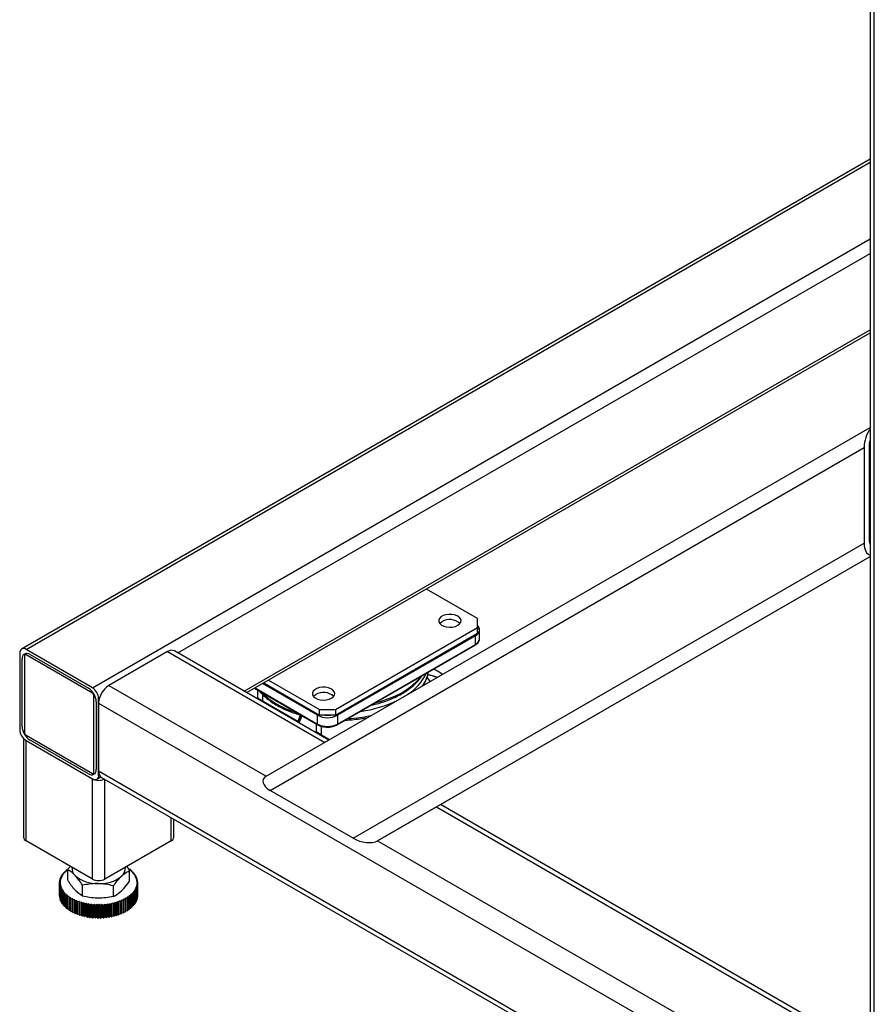
# Model space of a CAD drawing. Units: millimetres. Extents: x -6414 to -5840, y -6865 to -6477.
# Drawn here: x -6377 to -6362, y -6810 to -6792 of the extents above; entities that cross this region are included whole.
import ezdxf

# ---------------------------------------------------------------- set-up
doc = ezdxf.new("R2010")
doc.units = ezdxf.units.MM

msp = doc.modelspace()

# ---------------------------------------------------------------- linework, layer by layer
at = {"color": 7, "linetype": 'Continuous', "lineweight": 25}
for p, q in [((-6361.61759, -6754.25408), (-6361.61759, -6812.7019)), ((-6361.61759, -6794.44604), (-6376.82257, -6803.22369)), ((-6372.78517, -6804.00579), (-6361.61759, -6797.55889)), ((-6372.44211, -6805.50522), (-6361.61759, -6799.25433)), ((-6372.36713, -6805.7575), (-6361.72363, -6799.61115)), ((-6361.72363, -6799.61115), (-6361.72363, -6801.32943)), ((-6361.63312, -6799.5589), (-6361.63312, -6801.27718)), ((-6370.87913, -6806.61651), (-6361.72363, -6801.32943)), ((-6369.38993, -6806.05239), (-6361.61759, -6801.56405)), ((-6368.65328, -6802.67672), (-6369.56809, -6802.14861)), ((-6368.65328, -6802.84), (-6368.65328, -6802.67672)), ((-6371.19886, -6804.30953), (-6368.65328, -6802.84)), ((-6368.65328, -6802.93798), (-6368.65328, -6802.84)), ((-6371.19886, -6804.40752), (-6368.65328, -6802.93798)), ((-6368.69146, -6802.98491), (-6371.16068, -6804.41036)), ((-6368.69146, -6803.14254), (-6368.69146, -6802.98491)), ((-6368.61707, -6803.03885), (-6368.61707, -6802.88123)), ((-6371.16699, -6804.58194), (-6368.69777, -6803.15649)), ((-6371.16068, -6804.56799), (-6368.69146, -6803.14254)), ((-6376.85572, -6803.29694), (-6376.85572, -6804.66873)), ((-6376.81329, -6804.61157), (-6376.81329, -6803.40309)), ((-6376.77086, -6803.34593), (-6376.77086, -6804.71771)), ((-6375.55464, -6803.91739), (-6376.74258, -6803.23161)), ((-6375.55464, -6804.01538), (-6376.74258, -6803.32959)), ((-6376.67187, -6803.32142), (-6375.62535, -6803.92556)), ((-6374.20831, -6803.2708), (-6375.26048, -6803.8782)), ((-6371.31514, -6804.85442), (-6374.08032, -6803.25812)), ((-6369.35742, -6803.62792), (-6369.43591, -6803.58261)), ((-6369.50072, -6803.80664), (-6369.55636, -6803.72749)), ((-6372.64839, -6803.92683), (-6371.51357, -6804.58194)), ((-6372.48138, -6803.83042), (-6371.4817, -6804.40752)), ((-6372.39651, -6803.78142), (-6371.4817, -6804.30953)), ((-6375.52636, -6805.43615), (-6375.52636, -6804.06437)), ((-6372.59681, -6803.9566), (-6372.59681, -6804.10111)), ((-6372.59681, -6804.10111), (-6372.50701, -6804.15295)), ((-6372.59681, -6804.10111), (-6371.96181, -6804.4678)), ((-6372.50701, -6804.03405), (-6372.50701, -6804.15295)), ((-6375.48393, -6804.17051), (-6375.48393, -6805.37899)), ((-6375.4415, -6805.48514), (-6375.4415, -6804.11335)), ((-6375.4415, -6804.19174), (-6361.72363, -6812.1109)), ((-6375.4415, -6804.19174), (-6375.4415, -6805.40675)), ((-6372.50701, -6804.15295), (-6371.87201, -6804.51965)), ((-6371.51989, -6804.56799), (-6371.51989, -6804.41036)), ((-6371.4817, -6804.30953), (-6371.19886, -6804.30953)), ((-6371.4817, -6804.40752), (-6371.4817, -6804.30953)), ((-6371.19886, -6804.40752), (-6371.4817, -6804.40752)), ((-6371.19886, -6804.30953), (-6371.19886, -6804.40752)), ((-6371.16068, -6804.41036), (-6371.16068, -6804.56799)), ((-6371.96181, -6804.4678), (-6371.87201, -6804.51965)), ((-6371.96181, -6804.4678), (-6371.94608, -6804.49019)), ((-6371.87201, -6804.51965), (-6371.86836, -6804.52484)), ((-6371.54534, -6804.5636), (-6371.54534, -6804.70811)), ((-6371.45554, -6804.60601), (-6371.45554, -6804.75995)), ((-6376.74258, -6804.7667), (-6375.55464, -6805.45249)), ((-6371.45554, -6804.75995), (-6371.54534, -6804.70811)), ((-6371.54534, -6804.70811), (-6371.30356, -6804.84773)), ((-6371.45554, -6804.75995), (-6371.30354, -6804.84772)), ((-6376.78944, -6804.8259), (-6376.78944, -6806.59577)), ((-6376.74258, -6804.86469), (-6375.55464, -6805.55047)), ((-6376.74258, -6806.66108), (-6376.74258, -6804.86469)), ((-6375.62535, -6805.46066), (-6376.67187, -6804.85652)), ((-6375.47465, -6805.55839), (-6375.40048, -6805.51558)), ((-6375.38847, -6805.52396), (-6362.28608, -6813.08781)), ((-6375.55464, -6807.34686), (-6375.55464, -6805.55047)), ((-6370.87913, -6806.61651), (-6372.36713, -6805.7575)), ((-6369.38993, -6806.05239), (-6370.44211, -6806.65979)), ((-6361.61759, -6810.4527), (-6369.31497, -6806.0091)), ((-6374.09356, -6806.59577), (-6374.09356, -6806.27149)), ((-6375.55464, -6807.34686), (-6376.74258, -6806.66108)), ((-6374.14043, -6806.66108), (-6375.32837, -6807.34686)), ((-6376.09152, -6807.29758), (-6376.1048, -6807.28317)), ((-6376.1048, -6807.30166), (-6376.1048, -6807.28317)), ((-6376.10191, -6807.27833), (-6376.07607, -6807.27169)), ((-6376.07607, -6807.27169), (-6376.08757, -6807.25677)), ((-6376.08757, -6807.27464), (-6376.08757, -6807.25677)), ((-6376.08411, -6807.25206), (-6376.05753, -6807.24648)), ((-6376.05753, -6807.24648), (-6376.06721, -6807.23113)), ((-6376.06721, -6807.24851), (-6376.06721, -6807.23113)), ((-6376.06318, -6807.22657), (-6376.03599, -6807.22207)), ((-6376.03599, -6807.22207), (-6376.04379, -6807.20638)), ((-6376.04379, -6807.22336), (-6376.04379, -6807.20638)), ((-6376.03922, -6807.20199), (-6376.01156, -6807.1986)), ((-6376.01156, -6807.1986), (-6376.01744, -6807.18262)), ((-6376.01744, -6807.19932), (-6376.01744, -6807.18262)), ((-6376.01236, -6807.17843), (-6375.99529, -6807.17705)), ((-6375.99556, -6807.36869), (-6375.99556, -6807.17741)), ((-6375.98828, -6807.16762), (-6375.98828, -6807.15999)), ((-6375.67365, -6807.27816), (-6375.66175, -6807.28503)), ((-6374.93929, -6807.11875), (-6374.88745, -6807.19463)), ((-6374.91327, -6807.16537), (-6374.88514, -6807.16707)), ((-6374.88745, -6807.38591), (-6374.88745, -6807.19463)), ((-6374.8798, -6807.17116), (-6374.88471, -6807.18724)), ((-6374.88471, -6807.18724), (-6374.85686, -6807.19008)), ((-6374.8798, -6807.18774), (-6374.8798, -6807.17116)), ((-6374.85203, -6807.19437), (-6374.85887, -6807.21021)), ((-6374.85887, -6807.21021), (-6374.83143, -6807.21416)), ((-6374.85203, -6807.2112), (-6374.85203, -6807.19437)), ((-6374.82713, -6807.21864), (-6374.83587, -6807.23417)), ((-6374.83587, -6807.23417), (-6374.80897, -6807.23921)), ((-6374.82713, -6807.23581), (-6374.82713, -6807.21864)), ((-6374.80523, -6807.24385), (-6374.81582, -6807.25899)), ((-6374.81582, -6807.25899), (-6374.7896, -6807.26511)), ((-6374.80523, -6807.26146), (-6374.80523, -6807.24385)), ((-6374.78642, -6807.26988), (-6374.79882, -6807.28456)), ((-6374.79882, -6807.28456), (-6374.7734, -6807.29172)), ((-6374.78642, -6807.28805), (-6374.78642, -6807.26988)), ((-6376.14146, -6807.4168), (-6376.12111, -6807.40546)), ((-6376.14146, -6807.64543), (-6376.14146, -6807.4168)), ((-6376.12029, -6807.43284), (-6376.1413, -6807.42192)), ((-6376.1413, -6807.65055), (-6376.1413, -6807.42192)), ((-6376.12111, -6807.40546), (-6376.14076, -6807.39371)), ((-6376.14076, -6807.41641), (-6376.14076, -6807.39371)), ((-6376.1403, -6807.3886), (-6376.11863, -6807.37811)), ((-6376.13921, -6807.44498), (-6376.12029, -6807.43284)), ((-6376.13921, -6807.67361), (-6376.13921, -6807.44498)), ((-6376.11615, -6807.46013), (-6376.13844, -6807.45008)), ((-6376.13844, -6807.67871), (-6376.13844, -6807.45008)), ((-6376.11863, -6807.37811), (-6376.13681, -6807.3656)), ((-6376.13681, -6807.38692), (-6376.13681, -6807.3656)), ((-6376.13573, -6807.36052), (-6376.11285, -6807.35092)), ((-6376.13356, -6807.47299), (-6376.11615, -6807.46013)), ((-6376.11285, -6807.35092), (-6376.12947, -6807.33771)), ((-6376.12947, -6807.3579), (-6376.12947, -6807.33771)), ((-6376.12778, -6807.33269), (-6376.1038, -6807.32404)), ((-6376.1038, -6807.32404), (-6376.11878, -6807.31019)), ((-6376.11878, -6807.32945), (-6376.11878, -6807.31019)), ((-6376.11649, -6807.30525), (-6376.09152, -6807.29758)), ((-6375.73145, -6807.64999), (-6375.73145, -6807.45871)), ((-6374.77081, -6807.29661), (-6374.78495, -6807.31075)), ((-6374.78495, -6807.31075), (-6374.76045, -6807.31891)), ((-6374.75846, -6807.3239), (-6374.77428, -6807.33744)), ((-6374.77428, -6807.33744), (-6374.75083, -6807.34657)), ((-6374.77081, -6807.31546), (-6374.77081, -6807.29661)), ((-6374.74727, -6807.46409), (-6374.77016, -6807.47369)), ((-6374.74944, -6807.35162), (-6374.76685, -6807.36449)), ((-6374.76685, -6807.36449), (-6374.74457, -6807.37454)), ((-6374.74271, -6807.43601), (-6374.76437, -6807.44651)), ((-6374.76437, -6807.44651), (-6374.74619, -6807.45901)), ((-6374.74379, -6807.37964), (-6374.76272, -6807.39177)), ((-6374.76272, -6807.39177), (-6374.7417, -6807.4027)), ((-6374.74155, -6807.40781), (-6374.76189, -6807.41916)), ((-6374.76189, -6807.41916), (-6374.74224, -6807.4309)), ((-6374.75846, -6807.34359), (-6374.75846, -6807.3239)), ((-6374.74944, -6807.37234), (-6374.74944, -6807.35162)), ((-6374.74727, -6807.69273), (-6374.74727, -6807.46409)), ((-6374.74619, -6807.68765), (-6374.74619, -6807.45901)), ((-6374.74379, -6807.40161), (-6374.74379, -6807.37964)), ((-6374.74271, -6807.66464), (-6374.74271, -6807.43601)), ((-6374.74224, -6807.65953), (-6374.74224, -6807.4309)), ((-6374.74155, -6807.63644), (-6374.74155, -6807.40781)), ((-6376.13356, -6807.70163), (-6376.13356, -6807.47299)), ((-6376.10873, -6807.48718), (-6376.13218, -6807.47805)), ((-6376.13218, -6807.70668), (-6376.13218, -6807.47805)), ((-6376.12454, -6807.50072), (-6376.10873, -6807.48718)), ((-6376.12454, -6807.72935), (-6376.12454, -6807.50072)), ((-6376.09806, -6807.51387), (-6376.12255, -6807.5057)), ((-6376.12255, -6807.73433), (-6376.12255, -6807.5057)), ((-6376.1122, -6807.52801), (-6376.09806, -6807.51387)), ((-6376.1122, -6807.75664), (-6376.1122, -6807.52801)), ((-6376.08418, -6807.54006), (-6376.10961, -6807.5329)), ((-6376.10961, -6807.76153), (-6376.10961, -6807.5329)), ((-6376.09658, -6807.55473), (-6376.08418, -6807.54006)), ((-6376.09658, -6807.78336), (-6376.09658, -6807.55473)), ((-6376.06718, -6807.56563), (-6376.09341, -6807.55951)), ((-6376.09341, -6807.78814), (-6376.09341, -6807.55951)), ((-6376.07778, -6807.58077), (-6376.06718, -6807.56563)), ((-6376.07778, -6807.8094), (-6376.07778, -6807.58077)), ((-6376.04713, -6807.59045), (-6376.07403, -6807.5854)), ((-6376.07403, -6807.81403), (-6376.07403, -6807.5854)), ((-6376.05587, -6807.60598), (-6376.04713, -6807.59045)), ((-6376.05587, -6807.83461), (-6376.05587, -6807.60598)), ((-6376.02413, -6807.6144), (-6376.05158, -6807.61045)), ((-6376.05158, -6807.83909), (-6376.05158, -6807.61045)), ((-6376.03097, -6807.63025), (-6376.02413, -6807.6144)), ((-6376.03097, -6807.85888), (-6376.03097, -6807.63025)), ((-6375.99829, -6807.63737), (-6376.02615, -6807.63454)), ((-6376.02615, -6807.86317), (-6376.02615, -6807.63454)), ((-6376.0032, -6807.65345), (-6375.99829, -6807.63737)), ((-6375.17739, -6807.6586), (-6375.17739, -6807.46732)), ((-6374.84378, -6807.62262), (-6374.87145, -6807.62602)), ((-6374.87145, -6807.62602), (-6374.86557, -6807.64199)), ((-6374.81982, -6807.59804), (-6374.84701, -6807.60254)), ((-6374.84701, -6807.60254), (-6374.83921, -6807.61824)), ((-6374.84378, -6807.85126), (-6374.84378, -6807.62262)), ((-6374.83921, -6807.84687), (-6374.83921, -6807.61824)), ((-6374.79889, -6807.57255), (-6374.82547, -6807.57814)), ((-6374.82547, -6807.57814), (-6374.8158, -6807.59348)), ((-6374.81982, -6807.82667), (-6374.81982, -6807.59804)), ((-6374.8158, -6807.82211), (-6374.8158, -6807.59348)), ((-6374.7811, -6807.54629), (-6374.80693, -6807.55293)), ((-6374.80693, -6807.55293), (-6374.79543, -6807.56784)), ((-6374.79889, -6807.80119), (-6374.79889, -6807.57255)), ((-6374.79543, -6807.79648), (-6374.79543, -6807.56784)), ((-6374.76651, -6807.51937), (-6374.79149, -6807.52703)), ((-6374.79149, -6807.52703), (-6374.77821, -6807.54145)), ((-6374.7811, -6807.77492), (-6374.7811, -6807.54629)), ((-6374.75522, -6807.49192), (-6374.77921, -6807.50058)), ((-6374.77921, -6807.50058), (-6374.76422, -6807.51442)), ((-6374.77821, -6807.77008), (-6374.77821, -6807.54145)), ((-6374.77016, -6807.47369), (-6374.75353, -6807.4869)), ((-6374.76651, -6807.748), (-6374.76651, -6807.51937)), ((-6374.76422, -6807.74305), (-6374.76422, -6807.51442)), ((-6374.75522, -6807.72056), (-6374.75522, -6807.49192)), ((-6374.75353, -6807.71553), (-6374.75353, -6807.4869)), ((-6374.74155, -6807.63644), (-6374.74224, -6807.63683)), ((-6376.13921, -6807.65164), (-6376.1413, -6807.65055)), ((-6376.13356, -6807.68091), (-6376.13844, -6807.67871)), ((-6376.12454, -6807.70965), (-6376.13218, -6807.70668)), ((-6376.1122, -6807.73778), (-6376.12255, -6807.73433)), ((-6376.09658, -6807.7652), (-6376.10961, -6807.76153)), ((-6376.07778, -6807.79179), (-6376.09341, -6807.78814)), ((-6376.05587, -6807.81744), (-6376.07403, -6807.81403)), ((-6376.0032, -6807.88209), (-6376.0032, -6807.65345)), ((-6375.96974, -6807.65925), (-6375.99787, -6807.65754)), ((-6375.99787, -6807.88617), (-6375.99787, -6807.65754)), ((-6375.9727, -6807.67549), (-6375.96974, -6807.65925)), ((-6375.9727, -6807.90412), (-6375.9727, -6807.67549)), ((-6375.93861, -6807.67992), (-6375.96688, -6807.67935)), ((-6375.96688, -6807.90798), (-6375.96688, -6807.67935)), ((-6375.9396, -6807.69624), (-6375.93861, -6807.67992)), ((-6375.9396, -6807.92487), (-6375.9396, -6807.69624)), ((-6375.90507, -6807.69928), (-6375.93333, -6807.69985)), ((-6375.93333, -6807.92849), (-6375.93333, -6807.69985)), ((-6375.90408, -6807.7156), (-6375.90507, -6807.69928)), ((-6375.90507, -6807.92792), (-6375.90507, -6807.69928)), ((-6375.90408, -6807.94423), (-6375.90408, -6807.7156)), ((-6375.86926, -6807.71725), (-6375.89739, -6807.71896)), ((-6375.89739, -6807.94759), (-6375.89739, -6807.71896)), ((-6375.8663, -6807.73349), (-6375.86926, -6807.71725)), ((-6375.86926, -6807.94588), (-6375.86926, -6807.71725)), ((-6375.8663, -6807.96212), (-6375.8663, -6807.73349)), ((-6375.83137, -6807.73374), (-6375.85923, -6807.73657)), ((-6375.85923, -6807.9652), (-6375.85923, -6807.73657)), ((-6375.82646, -6807.74982), (-6375.83137, -6807.73374)), ((-6375.83137, -6807.96237), (-6375.83137, -6807.73374)), ((-6375.82646, -6807.97845), (-6375.82646, -6807.74982)), ((-6375.79158, -6807.74865), (-6375.81903, -6807.7526)), ((-6375.81903, -6807.98123), (-6375.81903, -6807.7526)), ((-6375.78474, -6807.7645), (-6375.79158, -6807.74865)), ((-6375.79158, -6807.97728), (-6375.79158, -6807.74865)), ((-6375.78474, -6807.99313), (-6375.78474, -6807.7645)), ((-6375.75009, -6807.76193), (-6375.77699, -6807.76698)), ((-6375.77699, -6807.99561), (-6375.77699, -6807.76698)), ((-6375.74135, -6807.77746), (-6375.75009, -6807.76193)), ((-6375.75009, -6807.99056), (-6375.75009, -6807.76193)), ((-6375.74135, -6808.00609), (-6375.74135, -6807.77746)), ((-6375.70709, -6807.77351), (-6375.73331, -6807.77962)), ((-6375.73331, -6808.00825), (-6375.73331, -6807.77962)), ((-6375.69649, -6807.78864), (-6375.70709, -6807.77351)), ((-6375.70709, -6808.00214), (-6375.70709, -6807.77351)), ((-6375.69649, -6808.01728), (-6375.69649, -6807.78864)), ((-6375.6628, -6807.78332), (-6375.68822, -6807.79048)), ((-6375.68822, -6808.01911), (-6375.68822, -6807.79048)), ((-6375.6504, -6807.798), (-6375.6628, -6807.78332)), ((-6375.6628, -6808.01195), (-6375.6628, -6807.78332)), ((-6375.6504, -6808.02663), (-6375.6504, -6807.798)), ((-6375.61743, -6807.79133), (-6375.64192, -6807.79949)), ((-6375.64192, -6808.02812), (-6375.64192, -6807.79949)), ((-6375.60328, -6807.80547), (-6375.61743, -6807.79133)), ((-6375.61743, -6808.01996), (-6375.61743, -6807.79133)), ((-6375.60328, -6808.0341), (-6375.60328, -6807.80547)), ((-6375.5712, -6807.79749), (-6375.59465, -6807.80662)), ((-6375.59465, -6808.03525), (-6375.59465, -6807.80662)), ((-6375.55538, -6807.81103), (-6375.5712, -6807.79749)), ((-6375.5712, -6808.02612), (-6375.5712, -6807.79749)), ((-6375.55538, -6808.03966), (-6375.55538, -6807.81103)), ((-6375.52434, -6807.80177), (-6375.54663, -6807.81183)), ((-6375.54663, -6808.04046), (-6375.54663, -6807.81183)), ((-6375.50693, -6807.81464), (-6375.52434, -6807.80177)), ((-6375.52434, -6808.0304), (-6375.52434, -6807.80177)), ((-6375.50693, -6808.04327), (-6375.50693, -6807.81464)), ((-6375.47708, -6807.80416), (-6375.4981, -6807.81509)), ((-6375.4981, -6808.04372), (-6375.4981, -6807.81509)), ((-6375.45815, -6807.81629), (-6375.47708, -6807.80416)), ((-6375.47708, -6808.03279), (-6375.47708, -6807.80416)), ((-6375.45815, -6808.04493), (-6375.45815, -6807.81629)), ((-6375.42964, -6807.80464), (-6375.44929, -6807.81638)), ((-6375.44929, -6808.04502), (-6375.44929, -6807.81638)), ((-6375.40929, -6807.81598), (-6375.42964, -6807.80464)), ((-6375.42964, -6808.03327), (-6375.42964, -6807.80464)), ((-6375.40929, -6808.04461), (-6375.40929, -6807.81598)), ((-6375.38226, -6807.80321), (-6375.40044, -6807.81571)), ((-6375.40044, -6808.04434), (-6375.40044, -6807.81571)), ((-6375.36059, -6807.8137), (-6375.38226, -6807.80321)), ((-6375.38226, -6808.03184), (-6375.38226, -6807.80321)), ((-6375.36059, -6808.04233), (-6375.36059, -6807.8137)), ((-6375.33517, -6807.79987), (-6375.3518, -6807.81308)), ((-6375.3518, -6808.04171), (-6375.3518, -6807.81308)), ((-6375.31229, -6807.80946), (-6375.33517, -6807.79987)), ((-6375.33517, -6808.0285), (-6375.33517, -6807.79987)), ((-6375.31229, -6808.0381), (-6375.31229, -6807.80946)), ((-6375.2886, -6807.79464), (-6375.30359, -6807.80849)), ((-6375.30359, -6808.03712), (-6375.30359, -6807.80849)), ((-6375.26461, -6807.80329), (-6375.2886, -6807.79464)), ((-6375.2886, -6808.02327), (-6375.2886, -6807.79464)), ((-6375.26461, -6808.03193), (-6375.26461, -6807.80329)), ((-6375.24277, -6807.78755), (-6375.25605, -6807.80197)), ((-6375.25605, -6808.0306), (-6375.25605, -6807.80197)), ((-6375.2178, -6807.79522), (-6375.24277, -6807.78755)), ((-6375.24277, -6808.01618), (-6375.24277, -6807.78755)), ((-6375.2178, -6808.02385), (-6375.2178, -6807.79522)), ((-6375.19791, -6807.77864), (-6375.20942, -6807.79355)), ((-6375.20942, -6808.02218), (-6375.20942, -6807.79355)), ((-6375.17208, -6807.78528), (-6375.19791, -6807.77864)), ((-6375.19791, -6808.00727), (-6375.19791, -6807.77864)), ((-6375.17208, -6808.01391), (-6375.17208, -6807.78528)), ((-6375.15424, -6807.76793), (-6375.16392, -6807.78328)), ((-6375.16392, -6808.01191), (-6375.16392, -6807.78328)), ((-6375.12766, -6807.77352), (-6375.15424, -6807.76793)), ((-6375.15424, -6807.99657), (-6375.15424, -6807.76793)), ((-6375.12766, -6808.00215), (-6375.12766, -6807.77352)), ((-6375.11197, -6807.7555), (-6375.11977, -6807.7712)), ((-6375.11977, -6807.99983), (-6375.11977, -6807.7712)), ((-6375.08478, -6807.76), (-6375.11197, -6807.7555)), ((-6375.11197, -6807.98413), (-6375.11197, -6807.7555)), ((-6375.08478, -6807.98863), (-6375.08478, -6807.76)), ((-6375.0713, -6807.74139), (-6375.07718, -6807.75737)), ((-6375.07718, -6807.986), (-6375.07718, -6807.75737)), ((-6375.04364, -6807.74479), (-6375.0713, -6807.74139)), ((-6375.0713, -6807.97003), (-6375.0713, -6807.74139)), ((-6375.04364, -6807.97342), (-6375.04364, -6807.74479)), ((-6375.03244, -6807.72568), (-6375.03638, -6807.74185)), ((-6375.03638, -6807.97049), (-6375.03638, -6807.74185)), ((-6375.00443, -6807.72796), (-6375.03244, -6807.72568)), ((-6375.03244, -6807.95432), (-6375.03244, -6807.72568)), ((-6375.00443, -6807.95659), (-6375.00443, -6807.72796)), ((-6374.99557, -6807.70845), (-6374.99754, -6807.72474)), ((-6374.99754, -6807.95337), (-6374.99754, -6807.72474)), ((-6374.96735, -6807.70959), (-6374.99557, -6807.70845)), ((-6374.99557, -6807.93708), (-6374.99557, -6807.70845)), ((-6374.96735, -6807.93822), (-6374.96735, -6807.70959)), ((-6374.93259, -6807.68977), (-6374.96087, -6807.68977)), ((-6374.96087, -6807.68977), (-6374.96087, -6807.7061)), ((-6374.96087, -6807.93473), (-6374.96087, -6807.7061)), ((-6374.93259, -6807.9184), (-6374.93259, -6807.68977)), ((-6374.9003, -6807.6686), (-6374.92852, -6807.66974)), ((-6374.92852, -6807.66974), (-6374.92654, -6807.68603)), ((-6374.92654, -6807.91466), (-6374.92654, -6807.68603)), ((-6374.9003, -6807.89723), (-6374.9003, -6807.6686)), ((-6374.87065, -6807.64618), (-6374.89866, -6807.64845)), ((-6374.89866, -6807.64845), (-6374.89472, -6807.66462)), ((-6374.89472, -6807.89325), (-6374.89472, -6807.66462)), ((-6374.87065, -6807.87481), (-6374.87065, -6807.64618)), ((-6374.86557, -6807.87062), (-6374.86557, -6807.64199)), ((-6374.79889, -6807.80119), (-6374.8158, -6807.80474)), ((-6374.7811, -6807.77492), (-6374.79543, -6807.7786)), ((-6374.76651, -6807.748), (-6374.77821, -6807.75159)), ((-6374.75522, -6807.72056), (-6374.76422, -6807.7238)), ((-6374.74727, -6807.69273), (-6374.75353, -6807.69535)), ((-6374.74271, -6807.66464), (-6374.74619, -6807.66633)), ((-6376.03097, -6807.84205), (-6376.05158, -6807.83909)), ((-6376.0032, -6807.86551), (-6376.02615, -6807.86317)), ((-6375.9727, -6807.8877), (-6375.99787, -6807.88617)), ((-6375.9396, -6807.90853), (-6375.96688, -6807.90798)), ((-6375.90507, -6807.92792), (-6375.93333, -6807.92849)), ((-6375.90408, -6807.94423), (-6375.90507, -6807.92792)), ((-6375.86926, -6807.94588), (-6375.89739, -6807.94759)), ((-6375.8663, -6807.96212), (-6375.86926, -6807.94588)), ((-6375.83137, -6807.96237), (-6375.85923, -6807.9652)), ((-6375.82646, -6807.97845), (-6375.83137, -6807.96237)), ((-6375.79158, -6807.97728), (-6375.81903, -6807.98123)), ((-6375.78474, -6807.99313), (-6375.79158, -6807.97728)), ((-6375.75009, -6807.99056), (-6375.77699, -6807.99561)), ((-6375.74135, -6808.00609), (-6375.75009, -6807.99056)), ((-6375.11197, -6807.98413), (-6375.11977, -6807.99983)), ((-6375.08478, -6807.98863), (-6375.11197, -6807.98413)), ((-6375.0713, -6807.97003), (-6375.07718, -6807.986)), ((-6375.04364, -6807.97342), (-6375.0713, -6807.97003)), ((-6375.03244, -6807.95432), (-6375.03638, -6807.97049)), ((-6375.00443, -6807.95659), (-6375.03244, -6807.95432)), ((-6374.99557, -6807.93708), (-6374.99754, -6807.95337)), ((-6374.96735, -6807.93822), (-6374.99557, -6807.93708)), ((-6374.93259, -6807.9184), (-6374.96087, -6807.9184)), ((-6374.9003, -6807.89723), (-6374.92654, -6807.89829)), ((-6374.87065, -6807.87481), (-6374.89472, -6807.87677)), ((-6374.84378, -6807.85126), (-6374.86557, -6807.85393)), ((-6374.81982, -6807.82667), (-6374.83921, -6807.82988)), ((-6375.70709, -6808.00214), (-6375.73331, -6808.00825)), ((-6375.69649, -6808.01728), (-6375.70709, -6808.00214)), ((-6375.6628, -6808.01195), (-6375.68822, -6808.01911)), ((-6375.6504, -6808.02663), (-6375.6628, -6808.01195)), ((-6375.61743, -6808.01996), (-6375.64192, -6808.02812)), ((-6375.60328, -6808.0341), (-6375.61743, -6808.01996)), ((-6375.5712, -6808.02612), (-6375.59465, -6808.03525)), ((-6375.55538, -6808.03966), (-6375.5712, -6808.02612)), ((-6375.52434, -6808.0304), (-6375.54663, -6808.04046)), ((-6375.50693, -6808.04327), (-6375.52434, -6808.0304)), ((-6375.47708, -6808.03279), (-6375.4981, -6808.04372)), ((-6375.45815, -6808.04493), (-6375.47708, -6808.03279)), ((-6375.42964, -6808.03327), (-6375.44929, -6808.04502)), ((-6375.40929, -6808.04461), (-6375.42964, -6808.03327)), ((-6375.38226, -6808.03184), (-6375.40044, -6808.04434)), ((-6375.36059, -6808.04233), (-6375.38226, -6808.03184)), ((-6375.33517, -6808.0285), (-6375.3518, -6808.04171)), ((-6375.31229, -6808.0381), (-6375.33517, -6808.0285)), ((-6375.2886, -6808.02327), (-6375.30359, -6808.03712)), ((-6375.26461, -6808.03193), (-6375.2886, -6808.02327)), ((-6375.24277, -6808.01618), (-6375.25605, -6808.0306)), ((-6375.2178, -6808.02385), (-6375.24277, -6808.01618)), ((-6375.19791, -6808.00727), (-6375.20942, -6808.02218)), ((-6375.17208, -6808.01391), (-6375.19791, -6808.00727)), ((-6375.15424, -6807.99657), (-6375.16392, -6808.01191)), ((-6375.12766, -6808.00215), (-6375.15424, -6807.99657))]:
    msp.add_line(p, q, dxfattribs=at)
at = {"color": 8, "linetype": 'Continuous', "lineweight": 25}
for p, q in [((-6361.54261, -6812.65862), (-6361.54261, -6754.35858)), ((-6376.74258, -6803.23161), (-6361.61759, -6794.50014)), ((-6375.55464, -6803.91739), (-6361.61759, -6795.8717)), ((-6374.02018, -6803.29284), (-6361.61759, -6796.13298)), ((-6372.83205, -6803.97873), (-6361.61759, -6797.50477)), ((-6361.63312, -6799.55913), (-6361.61759, -6799.55016)), ((-6361.63312, -6801.27742), (-6361.61759, -6801.26845)), ((-6370.44211, -6806.65979), (-6361.61759, -6801.56385)), ((-6374.20831, -6803.2708), (-6371.3901, -6804.89771)), ((-6375.26048, -6803.8782), (-6372.44211, -6805.50522)), ((-6372.63946, -6803.92167), (-6371.51989, -6804.56799)), ((-6371.51989, -6804.41036), (-6372.50293, -6803.84286)), ((-6375.4415, -6804.11335), (-6375.42829, -6804.10572)), ((-6375.4415, -6805.40675), (-6362.21108, -6813.04451)), ((-6375.4415, -6805.48514), (-6375.42829, -6805.47751)), ((-6375.32837, -6807.34686), (-6375.32837, -6805.55866)), ((-6369.38993, -6806.05239), (-6361.61759, -6810.53926)), ((-6374.14043, -6806.66108), (-6374.14043, -6806.24444)), ((-6370.44211, -6806.65979), (-6361.61759, -6811.75408))]:
    msp.add_line(p, q, dxfattribs=at)
at = {"color": 7, "linetype": 'Continuous', "lineweight": 25, "flags": 128}
for points in [[(-6369.00683, -6802.79918), (-6368.97392, -6802.77412), (-6368.95394, -6802.74487), (-6368.94837, -6802.71359), (-6368.95762, -6802.68261), (-6368.98102, -6802.65421), (-6369.01681, -6802.63051), (-6369.06236, -6802.61327), (-6369.11427, -6802.60376), (-6369.1687, -6802.60268), (-6369.22162, -6802.61013), (-6369.2691, -6802.62554), (-6369.30761, -6802.64777), (-6369.33431, -6802.67518), (-6369.3472, -6802.70573), (-6369.34534, -6802.73715), (-6369.32887, -6802.76712), (-6369.29899, -6802.79342), (-6369.25794, -6802.81408), (-6369.20875, -6802.82758), (-6369.15508, -6802.83293), (-6369.1009, -6802.82971), (-6369.05023, -6802.81818), (-6369.00683, -6802.79918)], [(-6369.32935, -6802.76653), (-6369.32258, -6802.75893), (-6369.28967, -6802.73388)], [(-6371.26957, -6804.10543), (-6371.23666, -6804.08038), (-6371.21668, -6804.05113), (-6371.21111, -6804.01985), (-6371.22036, -6803.98886), (-6371.24376, -6803.96047), (-6371.27955, -6803.93677), (-6371.3251, -6803.91952), (-6371.37701, -6803.91001), (-6371.43145, -6803.90894), (-6371.48436, -6803.91638), (-6371.53184, -6803.93179), (-6371.57035, -6803.95403), (-6371.59705, -6803.98143), (-6371.60995, -6804.01198), (-6371.60809, -6804.04341), (-6371.59161, -6804.07338), (-6371.56174, -6804.09967), (-6371.52068, -6804.12033), (-6371.4715, -6804.13384), (-6371.41782, -6804.13918), (-6371.36364, -6804.13596), (-6371.31297, -6804.12443), (-6371.26957, -6804.10543)], [(-6371.5921, -6804.07278), (-6371.58533, -6804.06519), (-6371.55242, -6804.04013)], [(-6371.87143, -6804.53328), (-6371.83504, -6804.43911), (-6371.82157, -6804.40695)], [(-6371.8706, -6804.53377), (-6371.86846, -6804.5279), (-6371.82075, -6804.40739)], [(-6371.82043, -6804.40756), (-6371.85989, -6804.50578), (-6371.8703, -6804.53394)], [(-6371.79838, -6804.41357), (-6371.83304, -6804.49632), (-6371.85175, -6804.54464)], [(-6375.22125, -6807.28503), (-6375.21114, -6807.27924), (-6375.20936, -6807.27816)]]:
    msp.add_lwpolyline(points, dxfattribs=at)
at = {"color": 8, "linetype": 'Continuous', "lineweight": 25, "flags": 128}
msp.add_lwpolyline([(-6370.48914, -6804.19063), (-6370.38843, -6804.16285), (-6370.25883, -6804.11926), (-6370.13686, -6804.06886), (-6370.02361, -6804.01209), (-6369.92007, -6803.94944), (-6369.82714, -6803.88147), (-6369.74565, -6803.80878), (-6369.6763, -6803.732), (-6369.6613, -6803.71272)], dxfattribs=at)
at = {"color": 7, "linetype": 'Continuous', "lineweight": 25}
for centre, radius, start, end in [((-6369.15086, -6802.97193), 0.27556, 48.190847, 120.248643), ((-6376.78674, -6803.28575), 0.06987, 50.796715, 189.214037), ((-6376.72707, -6803.3891), 0.08734, 50.796715, 189.214037), ((-6376.75362, -6803.34313), 0.01747, 50.796715, 189.214037), ((-6374.13332, -6803.37547), 0.12876, 65.692881, 125.617577), ((-6369.59883, -6804.21714), 0.53121, 65.233979, 84.286014), ((-6369.59972, -6804.22429), 0.53637, 65.597263, 84.194846), ((-6369.59958, -6804.22473), 0.53831, 65.509345, 84.200877), ((-6369.62578, -6804.09277), 0.53673, 50.19477, 70.260816), ((-6375.79097, -6804.18448), 0.30736, 2.605478, 57.394522), ((-6375.68714, -6804.12453), 0.24589, 2.605478, 57.394522), ((-6375.04849, -6804.20962), 0.39342, 122.605478, 177.394522), ((-6375.58776, -6804.06716), 0.06147, 2.605478, 57.394522), ((-6371.4136, -6804.27818), 0.27556, 48.190847, 120.248643), ((-6371.34028, -6804.06373), 0.3904, 242.609672, 297.390328), ((-6376.50625, -6804.5976), 0.30736, 182.605478, 237.394522), ((-6371.34028, -6804.22135), 0.3904, 242.609672, 297.390328), ((-6376.61008, -6804.65755), 0.24589, 182.605478, 237.394522), ((-6376.70945, -6804.71492), 0.06147, 182.605478, 237.394522), ((-6375.57014, -6805.39298), 0.08734, 230.796715, 9.214037), ((-6375.5436, -6805.43895), 0.01747, 230.796715, 9.214037), ((-6375.51047, -6805.49633), 0.06987, 230.796715, 9.214037), ((-6375.31973, -6805.42226), 0.12276, 172.74417, 235.943649), ((-6375.44113, -6805.33022), 0.24778, 242.735967, 295.189487), ((-6376.70937, -6806.58778), 0.08047, 185.694799, 245.625342), ((-6374.17364, -6806.58778), 0.08047, 294.374658, 354.305201), ((-6375.83601, -6807.4402), 0.3113, 148.66728, 149.704155), ((-6375.80552, -6807.46053), 0.34795, 143.191914, 144.154619), ((-6375.77164, -6807.48795), 0.39156, 138.122828, 139.012662), ((-6375.73543, -6807.52276), 0.44179, 133.443237, 134.264271), ((-6375.69803, -6807.56486), 0.49812, 129.125, 129.882908), ((-6375.66056, -6807.6138), 0.55978, 125.134136, 125.835318), ((-6375.7355, -6807.14851), 0.1857, 175.985252, 226.427355), ((-6375.47696, -6806.84192), 0.58653, 228.773921, 272.202732), ((-6375.15548, -6807.14659), 0.19354, 309.48113, 3.281671), ((-6375.24088, -6807.64059), 0.59229, 56.074482, 56.749758), ((-6375.20377, -6807.58852), 0.52834, 52.180393, 52.909119), ((-6375.16619, -6807.54292), 0.46924, 47.970311, 48.759011), ((-6375.12925, -6807.50443), 0.41588, 43.409288, 44.264089), ((-6375.09407, -6807.47333), 0.3689, 38.466803, 39.392707), ((-6375.06175, -6807.44951), 0.32874, 33.121757, 34.12161), ((-6375.908, -6807.4123), 0.2335, 181.103898, 182.359876), ((-6375.9063, -6807.41242), 0.23521, 174.187802, 175.437697), ((-6375.90291, -6807.41177), 0.23863, 187.998703, 189.236635), ((-6375.89786, -6807.41377), 0.24376, 167.382328, 168.602808), ((-6375.88296, -6807.41792), 0.25923, 160.805238, 161.976659), ((-6375.86211, -6807.42632), 0.28172, 154.547425, 155.655652), ((-6375.4415, -6807.12851), 0.24592, 242.609672, 297.390328), ((-6375.41615, -6806.80996), 0.61923, 266.456216, 308.292645), ((-6375.03334, -6807.43251), 0.29562, 27.369019, 28.442232), ((-6375.00976, -6807.42151), 0.2696, 21.22679, 22.368004), ((-6374.99182, -6807.4154), 0.25063, 14.74309, 15.941179), ((-6374.98515, -6807.41085), 0.24376, 347.382328, 348.602808), ((-6374.9801, -6807.41284), 0.23863, 7.998703, 9.236635), ((-6374.97671, -6807.41219), 0.23521, 354.187802, 355.437697), ((-6374.975, -6807.41231), 0.2335, 1.103898, 2.359876), ((-6375.89119, -6807.40921), 0.25063, 194.74309, 195.941179), ((-6375.87324, -6807.40311), 0.2696, 201.22679, 202.368004), ((-6375.84967, -6807.3921), 0.29562, 207.369019, 208.442232), ((-6375.82126, -6807.3751), 0.32874, 213.121757, 214.12161), ((-6375.78894, -6807.35129), 0.3689, 218.466803, 219.392707), ((-6375.75375, -6807.32019), 0.41588, 223.409288, 224.264089), ((-6375.71681, -6807.2817), 0.46924, 227.970311, 228.759011), ((-6375.14757, -6807.30186), 0.44179, 313.443237, 314.264271), ((-6375.11137, -6807.33666), 0.39156, 318.122828, 319.012662), ((-6375.07748, -6807.36408), 0.34795, 323.191914, 324.154619), ((-6375.04699, -6807.38441), 0.3113, 328.66728, 329.704155), ((-6375.02089, -6807.39829), 0.28172, 334.547425, 335.655652), ((-6375.00005, -6807.40669), 0.25923, 340.805238, 341.976659), ((-6375.908, -6807.64093), 0.2335, 181.103898, 182.359876), ((-6375.90291, -6807.6404), 0.23863, 187.998703, 189.236635), ((-6375.89119, -6807.63785), 0.25063, 194.74309, 195.941179), ((-6375.87324, -6807.63174), 0.2696, 201.22679, 202.368004), ((-6375.84967, -6807.62074), 0.29562, 207.369019, 208.442232), ((-6375.82126, -6807.60373), 0.32874, 213.121757, 214.12161), ((-6375.78894, -6807.57992), 0.3689, 218.466803, 219.392707), ((-6375.67924, -6807.23609), 0.52834, 232.180393, 232.909119), ((-6375.64213, -6807.18402), 0.59229, 236.074482, 236.749758), ((-6375.60651, -6807.12648), 0.65998, 239.688549, 240.316827), ((-6375.57329, -6807.06478), 0.73007, 243.057497, 243.644894), ((-6375.54323, -6807.00049), 0.80104, 246.214034, 246.7662), ((-6375.5169, -6806.93541), 0.87126, 249.188185, 249.710271), ((-6375.49468, -6806.87141), 0.939, 252.007216, 252.503877), ((-6375.47673, -6806.81047), 1.00255, 254.69577, 255.171217), ((-6375.46298, -6806.75448), 1.0602, 257.276145, 257.734196), ((-6375.45317, -6806.70527), 1.11039, 259.768617, 260.212759), ((-6375.44681, -6806.66443), 1.15171, 262.19178, 262.625234), ((-6375.44329, -6806.63335), 1.183, 264.56289, 264.988667), ((-6375.44181, -6806.61305), 1.20336, 266.898188, 267.319149), ((-6375.4415, -6806.60422), 1.21219, 269.213216, 269.63213), ((-6375.44144, -6806.60717), 1.20924, 271.523121, 271.942717), ((-6375.44066, -6806.6218), 1.19459, 273.84295, 274.265968), ((-6375.43826, -6806.6476), 1.16867, 276.187944, 276.617193), ((-6375.43341, -6806.68371), 1.13224, 278.573834, 279.012244), ((-6375.4254, -6806.72892), 1.08632, 281.01715, 281.467829), ((-6375.41366, -6806.78174), 1.03221, 283.535537, 284.001831), ((-6375.39783, -6806.84044), 0.97141, 286.148089, 286.633643), ((-6375.37774, -6806.90315), 0.90555, 288.875688, 289.384508), ((-6375.35344, -6806.96793), 0.83635, 291.741346, 292.27786), ((-6375.32518, -6807.03285), 0.76554, 294.770519, 295.339625), ((-6375.29346, -6807.09605), 0.69481, 297.991341, 298.598441), ((-6375.25893, -6807.15586), 0.62575, 301.434718, 302.085705), ((-6375.22245, -6807.21081), 0.55978, 305.134136, 305.835318), ((-6375.18497, -6807.25975), 0.49812, 309.125, 309.882908), ((-6375.07748, -6807.59271), 0.34795, 323.191914, 324.154619), ((-6375.04699, -6807.61304), 0.3113, 328.66728, 329.704155), ((-6375.02089, -6807.62692), 0.28172, 334.547425, 335.655652), ((-6375.00005, -6807.63532), 0.25923, 340.805238, 341.976659), ((-6374.98515, -6807.63948), 0.24376, 347.382328, 348.602808), ((-6374.97671, -6807.64082), 0.23521, 354.187802, 355.437697), ((-6375.75375, -6807.54882), 0.41588, 223.409288, 224.264089), ((-6375.71681, -6807.51033), 0.46924, 227.970311, 228.759011), ((-6375.67924, -6807.46473), 0.52834, 232.180393, 232.909119), ((-6375.64213, -6807.41265), 0.59229, 236.074482, 236.749758), ((-6375.60651, -6807.35511), 0.65998, 239.688549, 240.316827), ((-6375.57329, -6807.29341), 0.73007, 243.057497, 243.644894), ((-6375.54323, -6807.22913), 0.80104, 246.214034, 246.7662), ((-6375.5169, -6807.16404), 0.87126, 249.188185, 249.710271), ((-6375.49468, -6807.10004), 0.939, 252.007216, 252.503877), ((-6375.37774, -6807.13178), 0.90555, 288.875688, 289.384508), ((-6375.35344, -6807.19657), 0.83635, 291.741346, 292.27786), ((-6375.32518, -6807.26148), 0.76554, 294.770519, 295.339625), ((-6375.29346, -6807.32469), 0.69481, 297.991341, 298.598441), ((-6375.25893, -6807.38449), 0.62575, 301.434718, 302.085705), ((-6375.22245, -6807.43944), 0.55978, 305.134136, 305.835318), ((-6375.18497, -6807.48839), 0.49812, 309.125, 309.882908), ((-6375.14757, -6807.53049), 0.44179, 313.443237, 314.264271), ((-6375.11137, -6807.56529), 0.39156, 318.122828, 319.012662), ((-6375.47673, -6807.0391), 1.00255, 254.69577, 255.171217), ((-6375.46298, -6806.98311), 1.0602, 257.276145, 257.734196), ((-6375.45317, -6806.9339), 1.11039, 259.768617, 260.212759), ((-6375.44681, -6806.89307), 1.15171, 262.19178, 262.625234), ((-6375.44329, -6806.86198), 1.183, 264.56289, 264.988667), ((-6375.44181, -6806.84168), 1.20336, 266.898188, 267.319149), ((-6375.4415, -6806.83285), 1.21219, 269.213216, 269.63213), ((-6375.44144, -6806.8358), 1.20924, 271.523121, 271.942717), ((-6375.44066, -6806.85043), 1.19459, 273.84295, 274.265968), ((-6375.43826, -6806.87623), 1.16867, 276.187944, 276.617193), ((-6375.43341, -6806.91234), 1.13224, 278.573834, 279.012244), ((-6375.4254, -6806.95755), 1.08632, 281.01715, 281.467829), ((-6375.41366, -6807.01037), 1.03221, 283.535537, 284.001831), ((-6375.39783, -6807.06907), 0.97141, 286.148089, 286.633643)]:
    msp.add_arc(centre, radius, start, end, dxfattribs=at)
at = {"color": 8, "linetype": 'Continuous', "lineweight": 25}
for centre, radius, start, end in [((-6368.7249, -6802.85634), 0.07728, 337.935229, 22.064771), ((-6368.73591, -6802.98656), 0.04448, 2.123619, 30.977841), ((-6368.74169, -6802.87038), 0.12506, 293.679018, 355.175949), ((-6368.74418, -6803.02618), 0.12775, 294.374658, 354.305201), ((-6368.70596, -6803.14438), 0.01462, 304.056351, 7.25583), ((-6370.37967, -6803.28869), 0.88831, 301.320041, 335.14025), ((-6370.15482, -6803.52864), 0.6292, 325.517719, 349.791641), ((-6371.47253, -6802.89416), 1.52734, 226.041953, 253.963424), ((-6371.0297, -6802.17766), 2.18122, 277.38815, 295.776094), ((-6371.47478, -6804.41221), 0.04515, 149.241209, 177.657331), ((-6371.34028, -6804.0286), 0.38224, 262.439738, 277.560262), ((-6371.20512, -6804.41201), 0.04448, 2.123619, 30.977841), ((-6371.11763, -6801.84684), 2.62768, 273.130693, 282.481064), ((-6371.50463, -6804.56949), 0.01533, 174.380353, 234.293556), ((-6371.17518, -6804.56983), 0.01461, 304.039694, 7.257502)]:
    msp.add_arc(centre, radius, start, end, dxfattribs=at)
at = {"color": 7, "linetype": 'Continuous', "lineweight": 25}
for centre, major_axis, ratio, start_param, end_param in [((-6361.54261, -6799.50665), (0.0832, 0.31057), 0.51763809, 0.90466028, 2.04837802), ((-6361.54261, -6799.50665), (0.0416, 0.15529), 0.51763809, 1.4538753, 2.04837802), ((-6361.54261, -6801.22493), (0.0416, 0.15529), 0.51763809, 2.04837802, 2.64288075), ((-6361.54261, -6801.22493), (0.0832, 0.31057), 0.51763809, 2.04837802, 3.19209576), ((-6372.18611, -6805.653), (0.31056, -0.0832), 0.51758952, 2.66389604, 4.23469237), ((-6370.69811, -6806.51201), (0.31056, -0.0832), 0.51758952, 4.23469237, 5.80548869)]:
    msp.add_ellipse(centre, major_axis=major_axis, ratio=ratio, start_param=start_param, end_param=end_param, dxfattribs=at)
for points, knots in [([(-6368.61802, -6802.88093), (-6368.61857, -6802.87087), (-6368.61978, -6802.84875), (-6368.63298, -6802.82079), (-6368.64768, -6802.80549), (-6368.65328, -6802.79966)], [0, 0, 0, 0, 0.340335048, 0.74890054, 1, 1, 1, 1]), ([(-6368.69777, -6803.15649), (-6368.69052, -6803.15197), (-6368.6695, -6803.13889), (-6368.643, -6803.11352), (-6368.62403, -6803.08018), (-6368.61581, -6803.05464), (-6368.61768, -6803.04111), (-6368.61796, -6803.03908)], [0, 0, 0, 0, 0.1548875, 0.44843443, 0.70675535, 0.95606531, 1, 1, 1, 1]), ([(-6370.55636, -6804.23023), (-6370.5333, -6804.22522), (-6370.46572, -6804.21054), (-6370.35885, -6804.17865), (-6370.23664, -6804.13536), (-6370.12157, -6804.08536), (-6370.01426, -6804.02944), (-6369.91568, -6803.96781), (-6369.82648, -6803.90099), (-6369.74814, -6803.82922), (-6369.6882, -6803.76396), (-6369.6594, -6803.72131), (-6369.64867, -6803.70544)], [0, 0, 0, 0, 0.05668598, 0.16617705, 0.27576773, 0.38547103, 0.49529152, 0.60521831, 0.71521443, 0.82516722, 0.93491952, 1, 1, 1, 1]), ([(-6369.62476, -6803.87827), (-6369.60988, -6803.85186), (-6369.5798, -6803.79845), (-6369.55021, -6803.71856), (-6369.54037, -6803.66505), (-6369.53581, -6803.64028)], [0, 0, 0, 0, 0.344545651, 0.696653123, 1, 1, 1, 1]), ([(-6372.55894, -6803.97847), (-6372.5578, -6803.97998), (-6372.53708, -6804.00741), (-6372.48628, -6804.05736), (-6372.40622, -6804.12746), (-6372.31464, -6804.19251), (-6372.21392, -6804.25247), (-6372.10462, -6804.30686), (-6371.98732, -6804.35473), (-6371.89102, -6804.38862), (-6371.83233, -6804.40412), (-6371.81697, -6804.40818)], [0, 0, 0, 0, 0.00778818, 0.14161291, 0.27616844, 0.41118056, 0.54641919, 0.6817123, 0.81695292, 0.95210412, 1, 1, 1, 1]), ([(-6371.02196, -6804.49822), (-6370.98006, -6804.49621), (-6370.8909, -6804.49193), (-6370.75687, -6804.47561), (-6370.66352, -6804.46189), (-6370.61827, -6804.45163), (-6370.61723, -6804.4514)], [0, 0, 0, 0, 0.30456392, 0.64819004, 0.99195159, 1, 1, 1, 1]), ([(-6371.51357, -6804.58194), (-6371.50587, -6804.58607), (-6371.48375, -6804.59792), (-6371.44137, -6804.61239), (-6371.38673, -6804.62255), (-6371.32974, -6804.62497), (-6371.27326, -6804.61969), (-6371.22092, -6804.60703), (-6371.18649, -6804.59285), (-6371.17, -6804.58362), (-6371.16699, -6804.58194)], [0, 0, 0, 0, 0.07988761, 0.22945767, 0.37863134, 0.52743775, 0.6763154, 0.82571925, 0.96823045, 1, 1, 1, 1]), ([(-6375.99556, -6807.17741), (-6375.98348, -6807.16003), (-6375.96863, -6807.13869), (-6375.9532, -6807.12161), (-6375.95033, -6807.11843)], [0, 0, 0, 0, 0.81393597, 1, 1, 1, 1]), ([(-6375.8635, -6807.28305), (-6375.86663, -6807.27976), (-6375.89034, -6807.25483), (-6375.93503, -6807.21487), (-6375.97526, -6807.18997), (-6375.99556, -6807.17741)], [0, 0, 0, 0, 0.07009856, 0.530788835, 1, 1, 1, 1]), ([(-6375.73145, -6807.45871), (-6375.75289, -6807.42609), (-6375.79618, -6807.36023), (-6375.84093, -6807.30894), (-6375.8635, -6807.28305)], [0, 0, 0, 0, 0.49545796, 1, 1, 1, 1]), ([(-6375.03242, -6807.29597), (-6375.01924, -6807.28409), (-6374.97017, -6807.23988), (-6374.92239, -6807.21375), (-6374.88745, -6807.19463)], [0, 0, 0, 0, 0.268633605, 1, 1, 1, 1]), ([(-6375.8635, -6807.54435), (-6375.86663, -6807.54097), (-6375.88003, -6807.52653), (-6375.90373, -6807.49866), (-6375.93452, -6807.45863), (-6375.96521, -6807.41529), (-6375.98543, -6807.38424), (-6375.99556, -6807.36869)], [0, 0, 0, 0, 0.07006415, 0.29981912, 0.53083569, 0.76502779, 1, 1, 1, 1]), ([(-6375.45442, -6807.42801), (-6375.46099, -6807.42795), (-6375.51072, -6807.4275), (-6375.60447, -6807.43368), (-6375.68887, -6807.45032), (-6375.73145, -6807.45871)], [0, 0, 0, 0, 0.07009856, 0.53078884, 1, 1, 1, 1]), ([(-6375.17739, -6807.46732), (-6375.22238, -6807.45684), (-6375.31319, -6807.43568), (-6375.40706, -6807.43058), (-6375.45442, -6807.42801)], [0, 0, 0, 0, 0.49545796, 1, 1, 1, 1]), ([(-6375.17739, -6807.46732), (-6375.16522, -6807.45059), (-6375.11797, -6807.38563), (-6375.06887, -6807.33418), (-6375.03242, -6807.29597)], [0, 0, 0, 0, 0.257551345, 1, 1, 1, 1]), ([(-6375.03242, -6807.55727), (-6375.01924, -6807.54435), (-6374.97017, -6807.49626), (-6374.92239, -6807.43253), (-6374.88745, -6807.38591)], [0, 0, 0, 0, 0.26863361, 1, 1, 1, 1]), ([(-6375.73145, -6807.64999), (-6375.75289, -6807.63693), (-6375.79618, -6807.61058), (-6375.84093, -6807.56656), (-6375.8635, -6807.54435)], [0, 0, 0, 0, 0.49545796, 1, 1, 1, 1]), ([(-6375.17739, -6807.6586), (-6375.16522, -6807.65244), (-6375.11797, -6807.62852), (-6375.06887, -6807.58763), (-6375.03242, -6807.55727)], [0, 0, 0, 0, 0.25755135, 1, 1, 1, 1]), ([(-6375.45442, -6807.68931), (-6375.46099, -6807.68916), (-6375.51072, -6807.68807), (-6375.60447, -6807.67897), (-6375.68887, -6807.65971), (-6375.73145, -6807.64999)], [0, 0, 0, 0, 0.07009856, 0.53078884, 1, 1, 1, 1]), ([(-6375.17739, -6807.6586), (-6375.22238, -6807.66769), (-6375.31319, -6807.68603), (-6375.40706, -6807.68821), (-6375.45442, -6807.68931)], [0, 0, 0, 0, 0.49545796, 1, 1, 1, 1])]:
    msp.add_open_spline(points, degree=3, knots=knots, dxfattribs=at)

doc.saveas('drawing.dxf')
